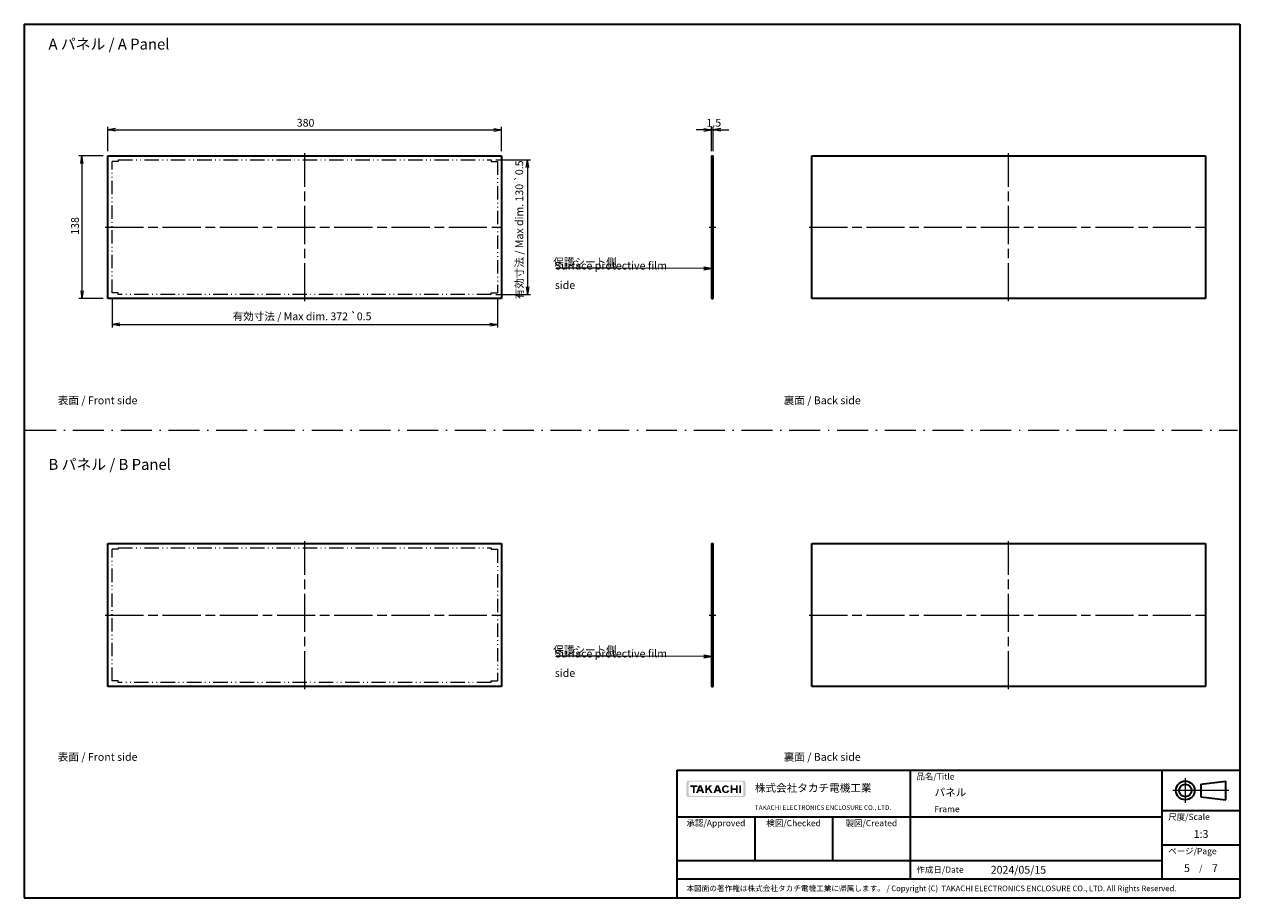
# Model space of a CAD drawing. Units: millimetres. Extents: x 94 to 12471, y 52 to 2440.
# Drawn here: x 8150 to 9323, y 52 to 895 of the extents above; entities that cross this region are included whole.
import ezdxf
from ezdxf.enums import TextEntityAlignment as Align

# ---------------------------------------------------------------- set-up
doc = ezdxf.new("R2010")
doc.units = ezdxf.units.MM
doc.header["$LTSCALE"] = 6.5
for name, pattern in [('CHAIN', [0.35429999999999995, 0.2362, -0.0295, 0.0591, -0.0295]), ('DASH_DOT', [0.37, 0.24, -0.06, 0.01, -0.06]), ('DASH_DOUBLE_DOT', [0.43979999999999997, 0.24, -0.06, 0.0098, -0.06, 0.01, -0.06])]:
    doc.linetypes.add(name, pattern=pattern)
doc.layers.get('Defpoints').update_dxf_attribs({"lineweight": 25})
for name, color, linetype, lineweight in [('Border (ISO)', 7, 'Continuous', 35), ('Centerline (ISO)', 131, 'Continuous', 18), ('Dimension (ISO)', 7, 'Continuous', 18), ('Dimension (ISO) @ 1', 7, 'Continuous', 18), ('Hatch (ISO)', 1, 'Continuous', 18), ('Sketch Geometry (ISO)', 7, 'Continuous', 18), ('Symbol (ISO)', 7, 'Continuous', 18), ('Symbol (ISO) @ 1', 7, 'Continuous', 18), ('Title (ISO)', 7, 'Continuous', 35), ('Visible (ISO)', 7, 'Continuous', 35)]:
    doc.layers.add(name, color=color, linetype=linetype, lineweight=lineweight)
doc.styles.add('Note Text (TK)', font='MS PGothic.ttf')
doc.styles.add('文字スタイル40', font='MS PGothic.ttf')
doc.styles.add('文字スタイル67', font='arial.ttf')
doc.dimstyles.new('Default - Method 1b (TK)', dxfattribs={"dimscale": 6.5, "dimtxt": 2.5, "dimasz": 2.5, "dimexe": 1, "dimexo": 1.499999999999999, "dimgap": 1, "dimtad": 1, "dimtoh": 1, "dimdsep": 46, "dimtxsty": 'Note Text (TK)', "dimblk": 'OPEN', "dimcen": 0.09, "dimdle": 5, "dimclrd": 100, "dimclre": 100, "dimclrt": 7, "dimadec": 1, "dimazin": 1, "dimtfac": 1, "dimtmove": 0, "dimatfit": 3, "dimldrblk": 'OPEN', "dimfxl": 1, "dimtolj": 1, "dimlwd": -1, "dimlwe": -1, "dimarcsym": 0})
doc.dimstyles.new('Default - Method 1b (TK)$7', dxfattribs={"dimscale": 6.5, "dimtxt": 2.5, "dimasz": 2.5, "dimexe": 1, "dimexo": 1.499999999999999, "dimgap": 1, "dimtad": 1, "dimtoh": 1, "dimdsep": 46, "dimtxsty": 'Note Text (TK)', "dimblk": 'OPEN', "dimcen": 0.09, "dimdle": 5, "dimclrd": 100, "dimclre": 100, "dimclrt": 7, "dimadec": 1, "dimazin": 1, "dimtfac": 1, "dimtmove": 0, "dimatfit": 3, "dimldrblk": 'OPEN', "dimfxl": 1, "dimtolj": 1, "dimlwd": -1, "dimlwe": -1, "dimarcsym": 0})

# ---------------------------------------------------------------- blocks, each defined once
blk = doc.blocks.new('図面枠 tk図枠')
at = {"layer": 'Border (ISO)'}
for p, q in [((14.49999999999999, 289), (405.4999999999999, 289)), ((14.49999999999999, 289), (14.50000000000001, 8.000000000000007)), ((405.4999999999999, 289), (405.4999999999999, 8.000000000000007)), ((14.50000000000001, 8.000000000000007), (405.4999999999999, 8.000000000000007))]:
    blk.add_line(p, q, dxfattribs=at)
blk = doc.blocks.new('表題欄 コピー版 tk表題欄')
at = {"layer": 'Hatch (ISO)'}
h = blk.add_hatch(color=256, dxfattribs=at)
edge = h.paths.add_edge_path(flags=0)
edge.add_arc((95.444849922821, 237.346881026017), 0.5958259999999996, 269.9999999999897, 360)
edge.add_line((96.040675922821, 237.3468810260171), (96.04067592282095, 240.7585970260168))
edge.add_arc((95.44484992282096, 240.7585970260169), 0.5958259999999996, 0, 90.0000000000068)
edge.add_line((95.44484992282091, 241.3544230260169), (79.00658192282103, 241.3544230260169))
edge.add_arc((79.00658192282103, 240.7585970260169), 0.5958259999999996, 90, 180)
edge.add_line((78.41075592282102, 240.7585970260168), (78.41075592282081, 237.3468810260171))
edge.add_arc((79.00658192282081, 237.3468810260168), 0.5958259999999996, 180, 270.0000000000205)
edge.add_line((79.00658192282103, 236.7510550260168), (95.44484992282091, 236.751055026017))
edge = h.paths.add_edge_path()
edge.add_line((77.70882392282107, 241.0034570260169), (77.70882392282107, 237.1020210260171))
edge.add_arc((78.41075592282097, 237.102021026017), 0.7019319999998935, 180, 270.000000000008)
edge.add_line((78.41075592282105, 236.4000890260172), (96.04067592282101, 236.4000890260172))
edge.add_arc((96.040675922821, 237.102021026017), 0.7019319999998921, 270, 360)
edge.add_line((96.7426079228209, 237.1020210260171), (96.74260792282098, 241.0034570260169))
edge.add_arc((96.04067592282107, 241.003457026017), 0.7019319999998921, 0, 90.00000000000873)
edge.add_line((96.04067592282095, 241.705389026017), (78.41075592282105, 241.7053890260169))
edge.add_arc((78.41075592282105, 241.0034570260169), 0.7019319999999984, 90.00000000000072, 180)
for points in [[(78.94128592282102, 240.1954190260171), (78.94128592282102, 239.7056990260171), (79.79013392282097, 239.7056990260171), (79.79013392282097, 237.7060090260171), (80.37779792282102, 237.7060090260171), (80.37779792282102, 239.7056990260171), (81.22664592282104, 239.7056990260171), (81.22664592282104, 240.1954190260171)], [(85.55355153134052, 237.7060090260171), (84.81294043548178, 238.9396854897348), (84.28739592282106, 238.3724785432585), (84.28739592282106, 237.7060090260171), (83.76502792282103, 237.7060090260171), (83.76502792282103, 240.1954190260171), (84.28739592282106, 240.1954190260171), (84.28739592282106, 239.1472136578642), (85.2586086041826, 240.1954190260171), (85.97643794456017, 240.1954190260171), (85.18872726044239, 239.3452627384302), (86.172817922821, 237.7060090260171)], [(91.96090243223207, 240.1954190260171), (91.96090243223207, 237.7060090260171), (92.4791894322321, 237.7060090260171), (92.4791894322321, 238.7058540260171), (93.63819343223211, 238.7058540260171), (93.63819343223211, 237.7060090260171), (94.15648043223207, 237.7060090260171), (94.15648043223207, 240.1954190260171), (93.63819343223211, 240.1954190260171), (93.63819343223211, 239.195574026017), (92.4791894322321, 239.195574026017), (92.4791894322321, 240.1954190260171)], [(94.71149643223212, 240.1954190260171), (94.71149643223212, 237.7060090260171), (95.2338644322322, 237.7060090260171), (95.2338644322322, 240.1954190260171)]]:
    blk.add_hatch(color=256, dxfattribs=at).paths.add_polyline_path(points)
h = blk.add_hatch(color=256, dxfattribs=at)
h.paths.add_polyline_path([(82.45967999495221, 238.7589070260171), (81.8218998506899, 238.7589070260171), (82.14078992282104, 239.627313026017)], flags=0)
h.paths.add_polyline_path([(82.64850318183746, 238.2447010260171), (81.63307666380464, 238.2447010260171), (81.43526189659153, 237.7060090260171), (80.81854592282102, 237.7060090260171), (81.73268992282102, 240.1954190260171), (82.54888992282102, 240.1954190260171), (83.46303392282098, 237.7060090260171), (82.84631794905052, 237.7060090260171)])
h = blk.add_hatch(color=256, dxfattribs=at)
h.paths.add_polyline_path([(87.39654585068993, 238.7589070260171), (88.03432599495216, 238.7589070260171), (87.71543592282107, 239.627313026017)], flags=0)
h.paths.add_polyline_path([(87.00990789659151, 237.7060090260171), (87.20772266380467, 238.2447010260171), (88.22314918183736, 238.2447010260171), (88.42096394905047, 237.7060090260171), (89.03767992282091, 237.7060090260171), (88.123535922821, 240.1954190260171), (87.30733592282104, 240.1954190260171), (86.39319192282105, 237.7060090260171)])
h = blk.add_hatch(color=256, dxfattribs=at)
edge = h.paths.add_edge_path()
edge.add_arc((90.39257192282079, 238.9507140260171), 1.273272000000011, 38.55054079078439, 336.5820184016556)
edge.add_line((91.56096443223191, 238.4446700260172), (91.04202846323602, 238.6694270587604))
edge.add_ellipse((90.392571922821, 238.9507140260171), major_axis=(0, -0.7998759999999119), ratio=0.8673469387756529, start_angle=128.5505407907963, end_angle=426.582018401653, ccw=False)
edge.add_line((90.96328818027123, 239.4055047731898), (91.38834540645578, 239.7442231660233))
at = {"layer": 'Title (ISO)'}
for p, q in [((74.70882392282105, 245.052739026017), (255.7088239228211, 245.052739026017)), ((74.70882392282105, 204.052739026017), (74.70882392282105, 245.052739026017)), ((149.7088239228211, 245.052739026017), (149.7088239228211, 210.052739026017)), ((230.7088239228211, 245.052739026017), (230.7088239228211, 210.052739026017)), ((255.7088239228211, 245.052739026017), (255.7088239228211, 204.052739026017)), ((243.2088239228211, 240.552739026017), (251.2088239228211, 241.552739026017)), ((243.2088239228211, 240.552739026017), (243.2088239228211, 236.552739026017)), ((251.2088239228211, 235.552739026017), (251.2088239228211, 241.552739026017)), ((243.2088239228211, 236.552739026017), (251.2088239228211, 235.552739026017)), ((230.7088239228211, 232.052739026017), (255.7088239228211, 232.052739026017)), ((74.70882392282105, 230.052739026017), (230.7088239228211, 230.0527390260171)), ((99.70882392282105, 230.052739026017), (99.70882392282108, 216.052739026017)), ((124.708823922821, 230.052739026017), (124.708823922821, 216.052739026017)), ((230.7088239228211, 221.052739026017), (255.7088239228211, 221.052739026017)), ((74.70882392282105, 216.052739026017), (230.7088239228211, 216.052739026017)), ((255.7088239228211, 210.052739026017), (74.70882392282105, 210.052739026017)), ((74.70882392282105, 204.052739026017), (255.7088239228211, 204.052739026017))]:
    blk.add_line(p, q, dxfattribs=at)
at = {"layer": 'Title (ISO)', "color": 4, "linetype": 'CHAIN', "lineweight": 18, "ltscale": 8.889559745788574}
blk.add_line((238.2088239228211, 242.5527390260171), (238.2088239228211, 234.552739026017), dxfattribs=at)
at = {"layer": 'Title (ISO)', "color": 4, "linetype": 'CHAIN', "lineweight": 18, "ltscale": 20.00163269042969}
blk.add_line((252.2088239228211, 238.552739026017), (234.2088239228211, 238.552739026017), dxfattribs=at)
at = {"layer": 'Title (ISO)'}
for radius in [3, 2]:
    blk.add_circle((238.2088239228211, 238.5527390260171), radius, dxfattribs=at)
at = {"layer": 'Title (ISO)', "color": 1, "char_height": 2.000000029802322, "line_spacing_factor": 1.5, "style": 'Note Text (TK)'}
for s, insert, attachment_point in [('\\fＭＳ Ｐゴシック|b0|i0;{\\H2.0000;品名/Title}', (151.708823922821, 243.052739026017), 4), ('\\fＭＳ Ｐゴシック|b0|i0;{\\H2.0000;尺度/Scale}', (232.7088239228211, 230.052739026017), 4), ('\\fＭＳ Ｐゴシック|b0|i0;{\\H2.0000;承認/Approved}', (87.20882392282105, 228.052739026017), 5), ('\\fＭＳ Ｐゴシック|b0|i0;{\\H2.0000;検図/Checked}', (112.208823922821, 228.0527390260171), 5), ('\\fＭＳ Ｐゴシック|b0|i0;{\\H2.0000;製図/Created}', (137.208823922821, 228.052739026017), 5), ('\\fＭＳ Ｐゴシック|b0|i0;{\\H2.0000;ページ/Page}', (232.7088239228211, 219.052739026017), 4), ('\\fＭＳ Ｐゴシック|b0|i0;{\\H2.0000;作成日/Date}', (151.708823922821, 213.052739026017), 4)]:
    blk.add_mtext(s, dxfattribs=dict(at, insert=insert, attachment_point=attachment_point))
at = {"layer": 'Title (ISO)', "color": 7, "line_spacing_factor": 1.5, "style": 'Note Text (TK)'}
for s, insert, char_height, attachment_point in [('株式会社タカチ電機工業', (99.74260792282095, 239.052739026017), 2.5, 4), ('\\fArial|b0|i0;{\\H1.4986;TAKACHI ELECTRONICS ENCLOSURE CO., LTD.}', (99.74260792282095, 233.052739026017), 1.49859994649887, 4), ('\\fＭＳ Ｐゴシック|b0|i0;{\\H2.0000;/}', (243.2088239228211, 213.5527390260171), 2.000000029802322, 5), ('\\fMS PGothic|b0|i0;{\\H1.8000;本図面の著作権は株式会社タカチ電機工業に帰属します。 / Copyright (C)\xa0 TAKACHI ELECTRONICS ENCLOSURE CO., LTD. All Rights Reserved.}', (77.70882392282107, 207.052739026017), 1.800000071525573, 4)]:
    blk.add_mtext(s, dxfattribs=dict(at, insert=insert, char_height=char_height, attachment_point=attachment_point))
at = {"layer": 'Title (ISO)', "color": 7}
for tag, p, height, style in [('<品名>_001', (157.4957557410028, 236.6535912987443), 2.5, 'Note Text (TK)'), ('<Title>_001', (157.4878143697324, 231.5520568828656), 2.000000029802322, '文字スタイル67'), ('<型番>_001', (157.6576875571527, 219.9930798731327), 3.000000119209289, '文字スタイル40'), ('<総ページ数>_001', (246.7926307410029, 212.302739026017), 2.5, 'Note Text (TK)'), ('作成日_001', (175.617914831912, 211.7814322078352), 2.5, 'Note Text (TK)'), ('<ページ_No.>_001', (237.9488807410029, 212.302739026017), 2.5, 'Note Text (TK)')]:
    blk.add_attdef(tag, p, '', height=height, dxfattribs=dict(at, style=style))
at = {"layer": 'Title (ISO)', "color": 7, "style": 'Note Text (TK)'}
for tag, p in [('<尺度>', (243.2088239228211, 224.552739026017)), ('<部品サイズ>', (112.208823922821, 213.052739026017))]:
    blk.add_attdef(tag, text='', height=2.5, dxfattribs=at).set_placement(p, align=Align.MIDDLE_CENTER)
blk = doc.blocks.new('_Open')
at = {"color": 0, "linetype": 'ByBlock', "lineweight": -2}
for p, q in [((-1, 0.1666666666666666), (0, 0)), ((-1, -0.1666666666666666), (0, 0)), ((0, 0), (-1, 0))]:
    blk.add_line(p, q, dxfattribs=at)
blk = doc.blocks.new('*D84')
at = {"layer": 'Defpoints', "color": 0}
for p in [(8234.407458935375, 635.6945483492427), (8606.407458935375, 635.6945483492427), (8606.407458935375, 605.1945483492427)]:
    blk.add_point(p, dxfattribs=at)
at = {"layer": 'Dimension (ISO)', "color": 100}
for p, q in [((8234.407458935375, 631.1945483492427), (8234.407458935375, 602.1945483492427)), ((8606.407458935375, 631.1945483492427), (8606.407458935375, 602.1945483492427)), ((8241.907458935377, 605.1945483492427), (8598.907458935375, 605.1945483492427))]:
    blk.add_line(p, q, dxfattribs=at)
at = {"layer": 'Dimension (ISO)', "color": 100, "xscale": 7.5, "yscale": 7.5, "zscale": 7.5, "rotation": 180}
blk.add_blockref('_Open', (8234.407458935375, 605.1945483492427), dxfattribs=at)
at = {"layer": 'Dimension (ISO)', "color": 100, "xscale": 7.5, "yscale": 7.5, "zscale": 7.5}
blk.add_blockref('_Open', (8606.407458935375, 605.1945483492427), dxfattribs=at)
at = {"layer": 'Dimension (ISO)', "color": 7, "insert": (8350.83389294117, 613.1179574401518), "char_height": 7.5, "attachment_point": 4, "style": 'Note Text (TK)'}
blk.add_mtext('\\A1;\\fMS PGothic|b0|i0;{\\H7.4700;有効寸法 / Max dim. 372 }\\fAIGDT|b0|i0;{\\H7.4700;`}\\fＭＳ Ｐゴシック|b0|i0;0.5', dxfattribs=at)
blk = doc.blocks.new('*D85')
at = {"layer": 'Defpoints', "color": 0}
for p in [(8600.407458935379, 764.194548349243), (8600.407458935379, 634.194548349243), (8635.407458935377, 634.194548349243)]:
    blk.add_point(p, dxfattribs=at)
at = {"layer": 'Dimension (ISO)', "color": 100}
for p, q in [((8604.907458935379, 764.194548349243), (8638.407458935377, 764.194548349243)), ((8635.407458935377, 756.694548349243), (8635.407458935377, 641.694548349243)), ((8604.907458935379, 634.194548349243), (8638.407458935377, 634.194548349243))]:
    blk.add_line(p, q, dxfattribs=at)
at = {"layer": 'Dimension (ISO)', "color": 100, "xscale": 7.5, "yscale": 7.5, "zscale": 7.5}
for p, rotation in [((8635.407458935377, 764.194548349243), 90), ((8635.407458935377, 634.194548349243), 270)]:
    blk.add_blockref('_Open', p, dxfattribs=dict(at, rotation=rotation))
at = {"layer": 'Dimension (ISO)', "color": 7, "insert": (8627.484049844466, 629.6209823550341), "char_height": 7.5, "attachment_point": 4, "rotation": 90, "style": 'Note Text (TK)'}
blk.add_mtext('\\A1;{\\H7.47;有効寸法 / Max dim. 130 \\fAIGDT|b0|i0|c2|p2;`}0.5', dxfattribs=at)
blk = doc.blocks.new('*D86')
at = {"layer": 'Defpoints', "color": 0}
for p in [(8230.407458935379, 768.1945483492431), (8205.407458935377, 630.194548349243), (8230.407458935379, 630.194548349243)]:
    blk.add_point(p, dxfattribs=at)
at = {"layer": 'Dimension (ISO)', "color": 100}
for p, q in [((8225.907458935379, 768.1945483492431), (8202.407458935377, 768.1945483492431)), ((8205.407458935377, 760.694548349243), (8205.407458935377, 637.694548349243)), ((8225.907458935379, 630.194548349243), (8202.407458935377, 630.194548349243))]:
    blk.add_line(p, q, dxfattribs=at)
at = {"layer": 'Dimension (ISO)', "color": 100, "xscale": 7.5, "yscale": 7.5, "zscale": 7.5}
for p, rotation in [((8205.407458935377, 768.1945483492431), 90), ((8205.407458935377, 630.194548349243), 270)]:
    blk.add_blockref('_Open', p, dxfattribs=dict(at, rotation=rotation))
at = {"layer": 'Dimension (ISO)', "color": 7, "insert": (8198.657458935375, 691.8436960765155), "char_height": 7.5, "attachment_point": 4, "rotation": 90, "style": 'Note Text (TK)'}
blk.add_mtext('\\A1;138', dxfattribs=at)
blk = doc.blocks.new('*D87')
at = {"layer": 'Defpoints', "color": 0}
for p in [(8610.407458935375, 793.1945483492427), (8230.407458935373, 768.1945483492427), (8610.407458935375, 768.1945483492427)]:
    blk.add_point(p, dxfattribs=at)
at = {"layer": 'Dimension (ISO)', "color": 100}
for p, q in [((8230.407458935373, 772.6945483492427), (8230.407458935373, 796.1945483492427)), ((8237.907458935373, 793.1945483492427), (8602.907458935375, 793.1945483492427)), ((8610.407458935375, 772.6945483492427), (8610.407458935375, 796.1945483492427))]:
    blk.add_line(p, q, dxfattribs=at)
at = {"layer": 'Dimension (ISO)', "color": 100, "xscale": 7.5, "yscale": 7.5, "zscale": 7.5, "rotation": 180}
blk.add_blockref('_Open', (8230.407458935373, 793.1945483492427), dxfattribs=at)
at = {"layer": 'Dimension (ISO)', "color": 100, "xscale": 7.5, "yscale": 7.5, "zscale": 7.5}
blk.add_blockref('_Open', (8610.407458935375, 793.1945483492427), dxfattribs=at)
at = {"layer": 'Dimension (ISO)', "color": 7, "insert": (8412.694390753557, 799.9445483492427), "char_height": 7.5, "attachment_point": 4, "style": 'Note Text (TK)'}
blk.add_mtext('\\A1;380', dxfattribs=at)
blk = doc.blocks.new('*D88')
at = {"layer": 'Defpoints', "color": 0}
for p in [(8814.581179112782, 793.1945483492427), (8813.081179112782, 768.1945483492427), (8814.581179112782, 768.1945483492427)]:
    blk.add_point(p, dxfattribs=at)
at = {"layer": 'Dimension (ISO)', "color": 100}
for p, q in [((8805.581179112784, 793.1945483492427), (8798.081179112784, 793.1945483492427)), ((8813.081179112782, 772.6945483492427), (8813.081179112782, 796.1945483492427)), ((8813.081179112782, 793.1945483492427), (8814.581179112782, 793.1945483492427)), ((8814.581179112782, 772.6945483492427), (8814.581179112782, 796.1945483492427)), ((8822.081179112782, 793.1945483492427), (8829.581179112782, 793.1945483492427))]:
    blk.add_line(p, q, dxfattribs=at)
at = {"layer": 'Dimension (ISO)', "color": 100, "xscale": 7.5, "yscale": 7.5, "zscale": 7.5}
blk.add_blockref('_Open', (8813.081179112782, 793.1945483492427), dxfattribs=at)
at = {"layer": 'Dimension (ISO)', "color": 100, "xscale": 7.5, "yscale": 7.5, "zscale": 7.5, "rotation": 180}
blk.add_blockref('_Open', (8814.581179112782, 793.1945483492427), dxfattribs=at)
at = {"layer": 'Dimension (ISO)', "color": 7, "insert": (8808.120951840054, 799.9445483492427), "char_height": 7.5, "attachment_point": 4, "style": 'Note Text (TK)'}
blk.add_mtext('\\A1;1.5', dxfattribs=at)

msp = doc.modelspace()

# ---------------------------------------------------------------- linework, layer by layer
at = {"layer": 'Centerline (ISO)', "linetype": 'CHAIN', "ltscale": 23.99096870422363}
for p, q in [((8420.407458935375, 627.6945483492426), (8420.407458935375, 770.6945483492427)), ((9099.759298973631, 627.6945483492426), (9099.759298973631, 770.6945483492427)), ((8227.907458935375, 699.1945483492427), (8612.907458935373, 699.1945483492427)), ((8907.259298973633, 699.1945483492427), (9292.259298973631, 699.1945483492427)), ((8420.407458935375, 253.2472700020708), (8420.407458935375, 396.2472700020708)), ((9099.759298973631, 253.2472700020708), (9099.759298973631, 396.2472700020708)), ((8227.907458935375, 324.7472700020708), (8612.907458935373, 324.7472700020708)), ((8907.259298973633, 324.7472700020708), (9292.259298973631, 324.7472700020708))]:
    msp.add_line(p, q, dxfattribs=at)
at = {"layer": 'Centerline (ISO)', "linetype": 'CHAIN', "ltscale": 7.222748279571533}
for p, q in [((8810.581179112782, 699.1945483492427), (8817.081179112782, 699.1945483492427)), ((8810.581179112782, 324.7472700020708), (8817.081179112782, 324.7472700020708))]:
    msp.add_line(p, q, dxfattribs=at)
at = {"layer": 'Sketch Geometry (ISO)', "color": 4, "linetype": 'DASH_DOUBLE_DOT', "ltscale": 8.337122917175291}
for p, q in [((8234.407458935375, 635.6945483492427), (8234.407458935375, 762.6945483492427)), ((8606.407458935375, 762.6945483492427), (8606.407458935375, 635.6945483492427)), ((8234.407458935375, 261.2472700020707), (8234.407458935375, 388.2472700020707)), ((8606.407458935375, 388.2472700020707), (8606.407458935375, 261.2472700020707))]:
    msp.add_line(p, q, dxfattribs=at)
at = {"layer": 'Sketch Geometry (ISO)', "color": 4, "linetype": 'DASH_DOUBLE_DOT', "ltscale": 6.821282386779785}
for p, q in [((8240.407458935377, 762.6945483492427), (8234.407458935375, 762.6945483492427)), ((8600.407458935375, 762.6945483492427), (8606.407458935375, 762.6945483492427)), ((8240.407458935377, 635.6945483492427), (8234.407458935375, 635.6945483492427)), ((8600.407458935375, 635.6945483492427), (8606.407458935375, 635.6945483492427)), ((8240.407458935377, 388.2472700020707), (8234.407458935375, 388.2472700020707)), ((8600.407458935375, 388.2472700020707), (8606.407458935375, 388.2472700020707)), ((8240.407458935377, 261.2472700020707), (8234.407458935375, 261.2472700020707)), ((8600.407458935375, 261.2472700020707), (8606.407458935375, 261.2472700020707))]:
    msp.add_line(p, q, dxfattribs=at)
at = {"layer": 'Sketch Geometry (ISO)', "color": 4, "linetype": 'DASH_DOUBLE_DOT', "ltscale": 8.897324562072752}
for p, q in [((8240.407458935377, 764.1945483492427), (8600.407458935375, 764.1945483492427)), ((8600.407458935375, 634.1945483492427), (8240.407458935377, 634.1945483492427)), ((8240.407458935377, 389.7472700020708), (8600.407458935375, 389.7472700020708)), ((8600.407458935375, 259.7472700020708), (8240.407458935377, 259.7472700020708))]:
    msp.add_line(p, q, dxfattribs=at)
at = {"layer": 'Sketch Geometry (ISO)', "color": 4, "linetype": 'DASH_DOUBLE_DOT', "ltscale": 1.342672109603881}
for p, q in [((8240.407458935377, 764.1945483492427), (8240.407458935377, 762.6945483492427)), ((8600.407458935375, 764.1945483492427), (8600.407458935375, 762.6945483492427)), ((8240.407458935377, 634.1945483492427), (8240.407458935377, 635.6945483492427)), ((8600.407458935375, 634.1945483492427), (8600.407458935375, 635.6945483492427)), ((8240.407458935377, 389.7472700020708), (8240.407458935377, 388.2472700020707)), ((8600.407458935375, 389.7472700020708), (8600.407458935375, 388.2472700020707)), ((8240.407458935377, 259.7472700020708), (8240.407458935377, 261.2472700020707)), ((8600.407458935375, 259.7472700020708), (8600.407458935375, 261.2472700020707))]:
    msp.add_line(p, q, dxfattribs=at)
at = {"layer": 'Sketch Geometry (ISO)', "color": 4, "linetype": 'DASH_DOT', "lineweight": 18, "ltscale": 19.16461944580078}
msp.add_line((8150.595776100486, 503.2279113117156), (9320.595776100487, 503.2279113117156), dxfattribs=at)
at = {"layer": 'Visible (ISO)'}
for p, q in [((8230.407458935373, 630.1945483492427), (8230.407458935373, 768.1945483492427)), ((8230.407458935373, 768.1945483492427), (8610.407458935375, 768.1945483492427)), ((8610.407458935375, 768.1945483492427), (8610.407458935375, 630.1945483492427)), ((8813.081179112782, 768.1945483492427), (8814.581179112782, 768.1945483492427)), ((8813.081179112782, 768.1945483492427), (8813.081179112782, 630.1945483492427)), ((8814.581179112782, 630.1945483492427), (8814.581179112782, 768.1945483492427)), ((8909.75929897363, 630.1945483492427), (8909.75929897363, 768.1945483492427)), ((8909.75929897363, 768.1945483492427), (9289.759298973631, 768.1945483492427)), ((9289.759298973631, 768.1945483492427), (9289.759298973631, 630.1945483492427)), ((8610.407458935375, 630.1945483492427), (8230.407458935373, 630.1945483492427)), ((8813.081179112782, 630.1945483492427), (8814.581179112782, 630.1945483492427)), ((9289.759298973631, 630.1945483492427), (8909.75929897363, 630.1945483492427)), ((8230.407458935373, 255.7472700020708), (8230.407458935373, 393.7472700020708)), ((8230.407458935373, 393.7472700020708), (8610.407458935375, 393.7472700020708)), ((8610.407458935375, 393.7472700020708), (8610.407458935375, 255.7472700020708)), ((8813.081179112782, 393.7472700020708), (8814.581179112782, 393.7472700020708)), ((8813.081179112782, 393.7472700020708), (8813.081179112782, 255.7472700020708)), ((8814.581179112782, 255.7472700020708), (8814.581179112782, 393.7472700020708)), ((8909.75929897363, 255.7472700020708), (8909.75929897363, 393.7472700020708)), ((8909.75929897363, 393.7472700020708), (9289.759298973631, 393.7472700020708)), ((9289.759298973631, 393.7472700020708), (9289.759298973631, 255.7472700020708)), ((8610.407458935375, 255.7472700020708), (8230.407458935373, 255.7472700020708)), ((8813.081179112782, 255.7472700020708), (8814.581179112782, 255.7472700020708)), ((9289.759298973631, 255.7472700020708), (8909.75929897363, 255.7472700020708))]:
    msp.add_line(p, q, dxfattribs=at)

# ---------------------------------------------------------------- block references
at = {"xscale": 3, "yscale": 3, "zscale": 3}
msp.add_blockref('図面枠 tk図枠', (8106.250000000001, 28.0000000000009), dxfattribs=at)
ref = msp.add_blockref('表題欄 コピー版 tk表題欄', (8555.623528231537, -560.1582170780484), dxfattribs=dict(xscale=3, yscale=3, zscale=3))
ref.add_attrib('<品名>_001', 'パネル', (9028.196022727274, 149.9943181818191), dxfattribs={"layer": 'Title (ISO)', "color": 7, "height": 7.5, "style": 'Note Text (TK)'})
ref.add_attrib('<尺度>_001', '1:3', (9278.389204545456, 109.7500000000009), dxfattribs={"layer": 'Title (ISO)', "color": 7, "height": 7.5, "style": 'Note Text (TK)'})
ref.add_attrib('作成日_001', '2024/05/15', (9082.477272727274, 75.18607954545546), dxfattribs={"layer": 'Title (ISO)', "color": 7, "height": 7.5, "style": 'Note Text (TK)'})
ref.add_attrib('<Title>_001', 'Frame', (9028.062414723727, 134.5491131893171), dxfattribs={"layer": 'Title (ISO)', "color": 7, "height": 6.000000089406967, "style": '文字スタイル67'})
ref.add_attrib('<ページ_No.>_001', '5', (9269.022727272728, 76.75000000000091), dxfattribs={"layer": 'Title (ISO)', "color": 7, "height": 7.5, "style": 'Note Text (TK)'})
ref.add_attrib('<総ページ数>_001', '7', (9296.001420454548, 76.75000000000091), dxfattribs={"layer": 'Title (ISO)', "color": 7, "height": 7.5, "style": 'Note Text (TK)'})

# ---------------------------------------------------------------- texts
at = {"layer": 'Symbol (ISO)', "color": 7, "attachment_point": 4, "line_spacing_factor": 1.5, "style": 'Note Text (TK)'}
for s, insert, char_height in [('\\fMS PGothic|b0|i0;{\\H10.5000;A パネル / A Panel}', (8173.101914367617, 875.9100317838429), 10.49999982118606), ('\\fＭＳ Ｐゴシック|b0|i0;表面 / Front side', (8182.02363555884, 532.069121056612), 7.5), ('\\fＭＳ Ｐゴシック|b0|i0;裏面 / Back side', (8882.642822451839, 532.069121056612), 7.5), ('\\fMS PGothic|b0|i0;{\\H10.5000;B パネル / B Panel}', (8173.101914367617, 470.2194944392877), 10.49999982118606), ('\\fＭＳ Ｐゴシック|b0|i0;表面 / Front side', (8182.023635558842, 187.8868270372013), 7.5), ('\\fＭＳ Ｐゴシック|b0|i0;裏面 / Back side', (8882.642822451839, 187.8868270372013), 7.5)]:
    msp.add_mtext(s, dxfattribs=dict(at, insert=insert, char_height=char_height))
at = {"layer": 'Symbol (ISO)', "color": 7, "char_height": 7.5, "line_spacing_factor": 1.5, "style": 'Note Text (TK)'}
for s, insert, width, attachment_point in [('\\fＭＳ Ｐゴシック|b0|i0;保護シート側', (8660.210383382164, 669.2900485391264), 61.84210538864135, 1), ('\\fＭＳ Ｐゴシック|b0|i0;Surface protective film side', (8661.754199267249, 652.6929775523722), 129.2982530593872, 4), ('\\fＭＳ Ｐゴシック|b0|i0;保護シート側', (8660.210383382164, 294.8427701919545), 61.84210538864135, 1), ('\\fＭＳ Ｐゴシック|b0|i0;Surface protective film side', (8661.754199267249, 278.2456992052003), 129.2982530593872, 4)]:
    msp.add_mtext(s, dxfattribs=dict(at, insert=insert, width=width, attachment_point=attachment_point))

# ---------------------------------------------------------------- dimensions: what is measured, and where the dimension line sits
at = {"layer": 'Dimension (ISO) @ 1', "color": 100}
for base, p1, p2, angle, override, picture, middle in [((8610.407458935375, 793.1945483492427), (8230.407458935373, 768.1945483492427), (8610.407458935375, 768.1945483492427), 180, {"dimscale": 1, "dimtxt": 7.5, "dimasz": 7.5, "dimexe": 3, "dimexo": 4.499999999999999, "dimgap": 3, "dimcen": 0.27, "dimtix": 0, "dimtofl": 0, "dimtmove": 0, "dimatfit": 1}, '*D87', (8420.407458935375, 793.1945483492427)), ((8814.581179112782, 793.1945483492427), (8813.081179112782, 768.1945483492427), (8814.581179112782, 768.1945483492427), 180, {"dimscale": 1, "dimtxt": 7.5, "dimasz": 7.5, "dimexe": 3, "dimexo": 4.499999999999999, "dimgap": 3, "dimcen": 0.27, "dimtix": 0, "dimtofl": 1, "dimtmove": 0, "dimatfit": 1}, '*D88', (8813.831179112782, 793.1945483492427)), ((8205.407458935377, 630.194548349243), (8230.407458935373, 768.1945483492427), (8230.407458935373, 630.1945483492427), 90, {"dimscale": 1, "dimtxt": 7.5, "dimasz": 7.5, "dimexe": 3, "dimexo": 4.499999999999999, "dimgap": 3, "dimcen": 0.27, "dimtix": 0, "dimtofl": 0, "dimtmove": 0, "dimatfit": 1}, '*D86', (8205.407458935373, 699.1945483492427))]:
    dim = msp.add_linear_dim(base=base, p1=p1, p2=p2, angle=angle, dimstyle='Default - Method 1b (TK)', override=override, dxfattribs=at)
    dim.commit()
    dim.dimension.update_dxf_attribs({"geometry": picture, "text_midpoint": middle, "dimtype": 128})
for base, p1, p2, angle, text, override, picture, middle in [((8635.407458935377, 634.194548349243), (8600.407458935375, 764.1945483492427), (8600.407458935375, 634.1945483492427), 90, '{\\H7.47;有効寸法 / Max dim. <> \\fAIGDT|b0|i0|c2|p2;`}0.5', {"dimscale": 1, "dimtxt": 7.5, "dimasz": 7.5, "dimexe": 3, "dimexo": 4.499999999999999, "dimgap": 3, "dimpost": '', "dimcen": 0.27, "dimtix": 0, "dimtofl": 0, "dimtmove": 0, "dimatfit": 1}, '*D85', (8635.407458935375, 699.1945483492403)), ((8606.407458935375, 605.1945483492427), (8234.407458935375, 635.6945483492427), (8606.407458935375, 635.6945483492427), 180, '\\fMS PGothic|b0|i0;{\\H7.4700;有効寸法 / Max dim. <> }\\fAIGDT|b0|i0;{\\H7.4700;`}\\fＭＳ Ｐゴシック|b0|i0;0.5', {"dimscale": 1, "dimtxt": 7.5, "dimasz": 7.5, "dimexe": 3, "dimexo": 4.499999999999999, "dimgap": 3, "dimcen": 0.27, "dimtix": 0, "dimtofl": 0, "dimtmove": 0, "dimatfit": 1}, '*D84', (8420.407458935375, 605.1945483492427))]:
    dim = msp.add_linear_dim(base=base, p1=p1, p2=p2, angle=angle, text=text, dimstyle='Default - Method 1b (TK)', override=override, dxfattribs=at)
    dim.commit()
    dim.dimension.update_dxf_attribs({"geometry": picture, "text_midpoint": middle, "dimtype": 128})

# ---------------------------------------------------------------- leaders
at = {"layer": 'Symbol (ISO) @ 1', "color": 100, "annotation_type": 0, "has_hookline": 1, "hookline_direction": 1, "text_width": 58.84943181818182}
for points in [[(8813.081179112782, 659.2149073661103), (8722.052488770803, 659.5828614466868)], [(8813.081179112782, 284.7676290189383), (8722.052488770803, 285.1355830995148)]]:
    msp.add_leader(points, dimstyle='Default - Method 1b (TK)$7', override={"dimscale": 1, "dimtxt": 7.5, "dimasz": 7.5, "dimgap": 0, "dimtad": 1}, dxfattribs=at)

doc.saveas('drawing.dxf')
